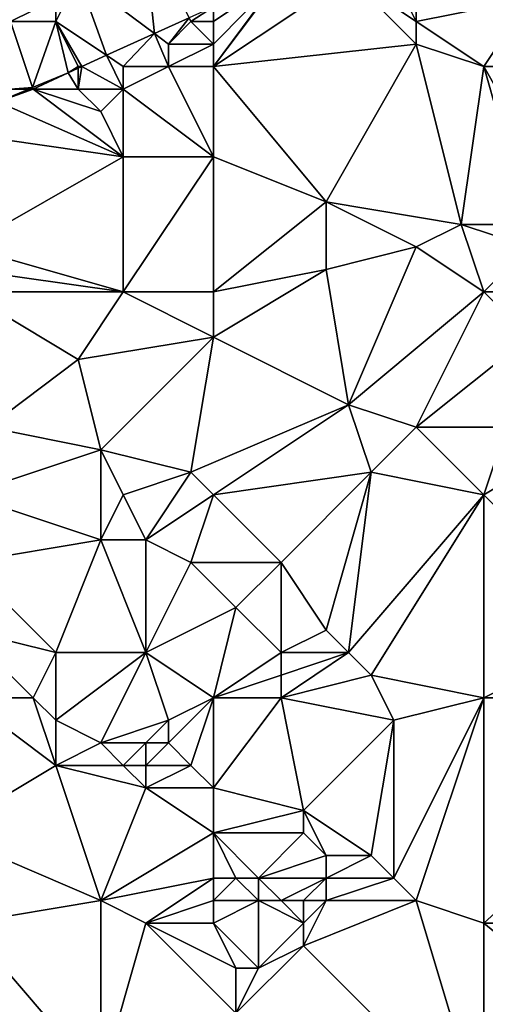
# Model space of a CAD drawing. Units: metres. Extents: x 71875 to 72500, y 346500 to 347000.
# Drawn here: x 71951 to 71972, y 346915 to 346959 of the extents above; entities that cross this region are included whole.
import ezdxf

# ---------------------------------------------------------------- set-up
doc = ezdxf.new("R2010")
doc.units = ezdxf.units.M
doc.layers.add('Terrain', color=15, linetype='Continuous')

msp = doc.modelspace()

# ---------------------------------------------------------------- linework, layer by layer
at = {"layer": 'Terrain'}
for points in [[(71954, 346961, 262.82), (71957.384, 346958.462, 261.354), (71956.866, 346963.304, 263.152), (71954, 346961, 262.82)], [(71958.922, 346959.158, 261.326), (71956.866, 346963.304, 263.152), (71957.384, 346958.462, 261.354), (71958.922, 346959.158, 261.326)], [(71953, 346959, 262.24), (71955.254, 346957.498, 261.394), (71954, 346961, 262.82), (71953, 346959, 262.24)], [(71953, 346959, 262.24), (71954, 346961, 262.82), (71953, 346960, 262.64), (71953, 346959, 262.24)], [(71954, 346961, 262.82), (71955.254, 346957.498, 261.394), (71957.384, 346958.462, 261.354), (71954, 346961, 262.82)], [(71960, 346957, 261.3), (71969, 346958, 261.12), (71966, 346961, 261.2), (71960, 346957, 261.3)], [(71960, 346957, 261.3), (71966, 346961, 261.2), (71963, 346961, 261.34), (71960, 346957, 261.3)], [(71960, 346957, 261.3), (71963, 346961, 261.34), (71962.969, 346960.99, 261.251), (71960, 346957, 261.3)], [(71960, 346957, 261.3), (71962.969, 346960.99, 261.251), (71960, 346958, 261.3), (71960, 346957, 261.3)], [(71960, 346958, 261.3), (71962.969, 346960.99, 261.251), (71960, 346959, 261.33), (71960, 346958, 261.3)], [(71960, 346959, 261.33), (71962.969, 346960.99, 261.251), (71960, 346959.646, 261.306), (71960, 346959, 261.33)], [(71969, 346958, 261.12), (71969, 346959, 261.1), (71966, 346961, 261.2), (71969, 346958, 261.12)], [(71969, 346959, 261.1), (71968, 346961, 261.17), (71966, 346961, 261.2), (71969, 346959, 261.1)], [(71969, 346959, 261.1), (71969, 346960, 261.11), (71968, 346961, 261.17), (71969, 346959, 261.1)], [(71953, 346959, 262.24), (71953, 346960, 262.64), (71951, 346959, 262.67), (71953, 346959, 262.24)], [(71951, 346959, 262.67), (71953, 346960, 262.64), (71951, 346960, 262.97), (71951, 346959, 262.67)], [(71974, 346960, 261.1), (71969, 346960, 261.11), (71969, 346959, 261.1), (71974, 346960, 261.1)], [(71974, 346960, 261.1), (71969, 346959, 261.1), (71972, 346957, 261.14), (71974, 346960, 261.1)], [(71979, 346957, 260.95), (71974, 346960, 261.1), (71972, 346957, 261.14), (71979, 346957, 260.95)], [(71959, 346959, 261.32), (71960, 346959.646, 261.306), (71958.922, 346959.158, 261.326), (71959, 346959, 261.32)], [(71960, 346959, 261.33), (71960, 346959.646, 261.306), (71959, 346959, 261.32), (71960, 346959, 261.33)], [(71951.976, 346956.072, 261.515), (71953, 346959, 262.24), (71951, 346959, 262.67), (71951.976, 346956.072, 261.515)], [(71951.976, 346956.072, 261.515), (71951, 346959, 262.67), (71951, 346956, 261.59), (71951.976, 346956.072, 261.515)], [(71951.976, 346956.072, 261.515), (71953.549, 346956.726, 261.425), (71953, 346959, 262.24), (71951.976, 346956.072, 261.515)], [(71954, 346957, 261.48), (71954.154, 346957, 261.414), (71953, 346959, 262.24), (71954, 346957, 261.48)], [(71954, 346957, 261.48), (71953, 346959, 262.24), (71953.549, 346956.726, 261.425), (71954, 346957, 261.48)], [(71953, 346959, 262.24), (71954.154, 346957, 261.414), (71955.254, 346957.498, 261.394), (71953, 346959, 262.24)], [(71958, 346958, 261.31), (71958.922, 346959.158, 261.326), (71957.384, 346958.462, 261.354), (71958, 346958, 261.31)], [(71958, 346958, 261.31), (71959, 346959, 261.32), (71958.922, 346959.158, 261.326), (71958, 346958, 261.31)], [(71960, 346958, 261.3), (71959, 346959, 261.32), (71958, 346958, 261.31), (71960, 346958, 261.3)], [(71960, 346958, 261.3), (71960, 346959, 261.33), (71959, 346959, 261.32), (71960, 346958, 261.3)], [(71972, 346957, 261.14), (71969, 346959, 261.1), (71969, 346958, 261.12), (71972, 346957, 261.14)], [(71956, 346957, 261.39), (71957.384, 346958.462, 261.354), (71955.254, 346957.498, 261.394), (71956, 346957, 261.39)], [(71958, 346957, 261.33), (71957.384, 346958.462, 261.354), (71956, 346957, 261.39), (71958, 346957, 261.33)], [(71958, 346957, 261.33), (71958, 346958, 261.31), (71957.384, 346958.462, 261.354), (71958, 346957, 261.33)], [(71960, 346957, 261.3), (71960, 346958, 261.3), (71958, 346957, 261.33), (71960, 346957, 261.3)], [(71958, 346957, 261.33), (71960, 346958, 261.3), (71958, 346958, 261.31), (71958, 346957, 261.33)], [(71960, 346957, 261.3), (71965, 346951, 261.1), (71969, 346958, 261.12), (71960, 346957, 261.3)], [(71971, 346950, 260.9), (71969, 346958, 261.12), (71965, 346951, 261.1), (71971, 346950, 260.9)], [(71971, 346950, 260.9), (71972, 346957, 261.14), (71969, 346958, 261.12), (71971, 346950, 260.9)], [(71956, 346956, 261.41), (71955.254, 346957.498, 261.394), (71954.154, 346957, 261.414), (71956, 346956, 261.41)], [(71956, 346956, 261.41), (71956, 346957, 261.39), (71955.254, 346957.498, 261.394), (71956, 346956, 261.41)], [(71951.976, 346956.072, 261.515), (71952, 346956, 261.53), (71953.549, 346956.726, 261.425), (71951.976, 346956.072, 261.515)], [(71954, 346956, 261.45), (71953.549, 346956.726, 261.425), (71952, 346956, 261.53), (71954, 346956, 261.45)], [(71954, 346957, 261.48), (71953.549, 346956.726, 261.425), (71954, 346956.93, 261.417), (71954, 346957, 261.48)], [(71954, 346956, 261.45), (71954, 346956.93, 261.417), (71953.549, 346956.726, 261.425), (71954, 346956, 261.45)], [(71956, 346956, 261.41), (71954.154, 346957, 261.414), (71954, 346956, 261.45), (71956, 346956, 261.41)], [(71954, 346956, 261.45), (71954.154, 346957, 261.414), (71954, 346956.93, 261.417), (71954, 346956, 261.45)], [(71954, 346957, 261.48), (71954, 346956.93, 261.417), (71954.154, 346957, 261.414), (71954, 346957, 261.48)], [(71960, 346953, 261.35), (71958, 346957, 261.33), (71956, 346956, 261.41), (71960, 346953, 261.35)], [(71956, 346956, 261.41), (71958, 346957, 261.33), (71956, 346957, 261.39), (71956, 346956, 261.41)], [(71960, 346953, 261.35), (71960, 346957, 261.3), (71958, 346957, 261.33), (71960, 346953, 261.35)], [(71960, 346953, 261.35), (71965, 346951, 261.1), (71960, 346957, 261.3), (71960, 346953, 261.35)], [(71974, 346950, 260.89), (71972, 346957, 261.14), (71971, 346950, 260.9), (71974, 346950, 260.89)], [(71976, 346950, 261.08), (71979, 346957, 260.95), (71972, 346957, 261.14), (71976, 346950, 261.08)], [(71976, 346950, 261.08), (71972, 346957, 261.14), (71974, 346950, 260.89), (71976, 346950, 261.08)], [(71956, 346953, 261.37), (71952, 346956, 261.53), (71950.428, 346955.428, 261.603), (71956, 346953, 261.37)], [(71951.803, 346956, 261.525), (71951, 346956, 261.59), (71950.428, 346955.428, 261.603), (71951.803, 346956, 261.525)], [(71951.803, 346956, 261.525), (71950.428, 346955.428, 261.603), (71952, 346956, 261.53), (71951.803, 346956, 261.525)], [(71951.976, 346956.072, 261.515), (71951, 346956, 261.59), (71951.803, 346956, 261.525), (71951.976, 346956.072, 261.515)], [(71951.976, 346956.072, 261.515), (71951.803, 346956, 261.525), (71952, 346956, 261.53), (71951.976, 346956.072, 261.515)], [(71956, 346953, 261.37), (71955, 346955, 261.45), (71952, 346956, 261.53), (71956, 346953, 261.37)], [(71955, 346955, 261.45), (71954, 346956, 261.45), (71952, 346956, 261.53), (71955, 346955, 261.45)], [(71955, 346955, 261.45), (71956, 346956, 261.41), (71954, 346956, 261.45), (71955, 346955, 261.45)], [(71956, 346953, 261.37), (71956, 346956, 261.41), (71955, 346955, 261.45), (71956, 346953, 261.37)], [(71960, 346953, 261.35), (71956, 346956, 261.41), (71956, 346953, 261.37), (71960, 346953, 261.35)], [(71949, 346954, 261.75), (71956, 346953, 261.37), (71950.428, 346955.428, 261.603), (71949, 346954, 261.75)], [(71949, 346949, 261.55), (71956, 346953, 261.37), (71949, 346954, 261.75), (71949, 346949, 261.55)], [(71949, 346949, 261.55), (71956, 346947, 261.21), (71956, 346953, 261.37), (71949, 346949, 261.55)], [(71960, 346947, 261.16), (71960, 346953, 261.35), (71956, 346947, 261.21), (71960, 346947, 261.16)], [(71956, 346947, 261.21), (71960, 346953, 261.35), (71956, 346953, 261.37), (71956, 346947, 261.21)], [(71960, 346947, 261.16), (71965, 346951, 261.1), (71960, 346953, 261.35), (71960, 346947, 261.16)], [(71960, 346947, 261.16), (71965, 346948, 261), (71965, 346951, 261.1), (71960, 346947, 261.16)], [(71965, 346948, 261), (71969, 346949, 261.08), (71965, 346951, 261.1), (71965, 346948, 261)], [(71969, 346949, 261.08), (71971, 346950, 260.9), (71965, 346951, 261.1), (71969, 346949, 261.08)], [(71972, 346947, 261.01), (71971, 346950, 260.9), (71969, 346949, 261.08), (71972, 346947, 261.01)], [(71974, 346949, 260.98), (71971, 346950, 260.9), (71972, 346947, 261.01), (71974, 346949, 260.98)], [(71974, 346949, 260.98), (71974, 346950, 260.89), (71971, 346950, 260.9), (71974, 346949, 260.98)], [(71949, 346948, 261.59), (71956, 346947, 261.21), (71949, 346949, 261.55), (71949, 346948, 261.59)], [(71965, 346948, 261), (71966, 346942, 261.03), (71969, 346949, 261.08), (71965, 346948, 261)], [(71972, 346947, 261.01), (71969, 346949, 261.08), (71966, 346942, 261.03), (71972, 346947, 261.01)], [(71976, 346947, 261.1), (71974, 346949, 260.98), (71972, 346947, 261.01), (71976, 346947, 261.1)], [(71949, 346947, 261.63), (71956, 346947, 261.21), (71949, 346948, 261.59), (71949, 346947, 261.63)], [(71960, 346945, 261.06), (71966, 346942, 261.03), (71965, 346948, 261), (71960, 346945, 261.06)], [(71960, 346947, 261.16), (71960, 346945, 261.06), (71965, 346948, 261), (71960, 346947, 261.16)], [(71949, 346947, 261.63), (71950, 346941, 261.71), (71954, 346944, 261.26), (71949, 346947, 261.63)], [(71949, 346947, 261.63), (71954, 346944, 261.26), (71956, 346947, 261.21), (71949, 346947, 261.63)], [(71956, 346947, 261.21), (71954, 346944, 261.26), (71960, 346945, 261.06), (71956, 346947, 261.21)], [(71960, 346947, 261.16), (71956, 346947, 261.21), (71960, 346945, 261.06), (71960, 346947, 261.16)], [(71972, 346947, 261.01), (71966, 346942, 261.03), (71969, 346941, 261.05), (71972, 346947, 261.01)], [(71972, 346947, 261.01), (71969, 346941, 261.05), (71974, 346945, 261.01), (71972, 346947, 261.01)], [(71976, 346947, 261.1), (71972, 346947, 261.01), (71974, 346945, 261.01), (71976, 346947, 261.1)], [(71955, 346940, 261.23), (71960, 346945, 261.06), (71954, 346944, 261.26), (71955, 346940, 261.23)], [(71959, 346939, 261.1), (71960, 346945, 261.06), (71955, 346940, 261.23), (71959, 346939, 261.1)], [(71959, 346939, 261.1), (71966, 346942, 261.03), (71960, 346945, 261.06), (71959, 346939, 261.1)], [(71973, 346941, 261.2), (71974, 346945, 261.01), (71969, 346941, 261.05), (71973, 346941, 261.2)], [(71955, 346940, 261.23), (71954, 346944, 261.26), (71950, 346941, 261.71), (71955, 346940, 261.23)], [(71960, 346938, 261.23), (71966, 346942, 261.03), (71959, 346939, 261.1), (71960, 346938, 261.23)], [(71960, 346938, 261.23), (71967, 346939, 261.2), (71966, 346942, 261.03), (71960, 346938, 261.23)], [(71967, 346939, 261.2), (71969, 346941, 261.05), (71966, 346942, 261.03), (71967, 346939, 261.2)], [(71949, 346938, 261.84), (71955, 346940, 261.23), (71950, 346941, 261.71), (71949, 346938, 261.84)], [(71972, 346938, 261.01), (71969, 346941, 261.05), (71967, 346939, 261.2), (71972, 346938, 261.01)], [(71973, 346941, 261.2), (71969, 346941, 261.05), (71972, 346938, 261.01), (71973, 346941, 261.2)], [(71977, 346941, 261.13), (71973, 346941, 261.2), (71972, 346938, 261.01), (71977, 346941, 261.13)], [(71977, 346941, 261.13), (71972, 346938, 261.01), (71978, 346932, 260.69), (71977, 346941, 261.13)], [(71949, 346938, 261.84), (71955, 346936, 261.34), (71955, 346940, 261.23), (71949, 346938, 261.84)], [(71956, 346938, 261.35), (71959, 346939, 261.1), (71955, 346940, 261.23), (71956, 346938, 261.35)], [(71956, 346938, 261.35), (71955, 346940, 261.23), (71955, 346936, 261.34), (71956, 346938, 261.35)], [(71956, 346938, 261.35), (71957, 346936, 261.48), (71959, 346939, 261.1), (71956, 346938, 261.35)], [(71960, 346938, 261.23), (71959, 346939, 261.1), (71957, 346936, 261.48), (71960, 346938, 261.23)], [(71960, 346938, 261.23), (71963, 346935, 261.07), (71967, 346939, 261.2), (71960, 346938, 261.23)], [(71967, 346939, 261.2), (71963, 346935, 261.07), (71965, 346932, 260.9), (71967, 346939, 261.2)], [(71967, 346939, 261.2), (71965, 346932, 260.9), (71966, 346931, 260.83), (71967, 346939, 261.2)], [(71972, 346938, 261.01), (71967, 346939, 261.2), (71966, 346931, 260.83), (71972, 346938, 261.01)], [(71949, 346938, 261.84), (71949, 346935, 261.59), (71955, 346936, 261.34), (71949, 346938, 261.84)], [(71956, 346938, 261.35), (71955, 346936, 261.34), (71957, 346936, 261.48), (71956, 346938, 261.35)], [(71960, 346938, 261.23), (71957, 346936, 261.48), (71959, 346935, 261.4), (71960, 346938, 261.23)], [(71960, 346938, 261.23), (71959, 346935, 261.4), (71963, 346935, 261.07), (71960, 346938, 261.23)], [(71972, 346938, 261.01), (71966, 346931, 260.83), (71967, 346930, 260.79), (71972, 346938, 261.01)], [(71972, 346938, 261.01), (71967, 346930, 260.79), (71972, 346929, 260.74), (71972, 346938, 261.01)], [(71972, 346938, 261.01), (71972, 346929, 260.74), (71978, 346932, 260.69), (71972, 346938, 261.01)], [(71949, 346935, 261.59), (71953, 346931, 261.26), (71955, 346936, 261.34), (71949, 346935, 261.59)], [(71957, 346931, 261.33), (71955, 346936, 261.34), (71953, 346931, 261.26), (71957, 346931, 261.33)], [(71957, 346931, 261.33), (71957, 346936, 261.48), (71955, 346936, 261.34), (71957, 346931, 261.33)], [(71957, 346931, 261.33), (71959, 346935, 261.4), (71957, 346936, 261.48), (71957, 346931, 261.33)], [(71949, 346932, 261.54), (71953, 346931, 261.26), (71949, 346935, 261.59), (71949, 346932, 261.54)], [(71957, 346931, 261.33), (71961, 346933, 261.16), (71959, 346935, 261.4), (71957, 346931, 261.33)], [(71959, 346935, 261.4), (71961, 346933, 261.16), (71963, 346935, 261.07), (71959, 346935, 261.4)], [(71963, 346931, 261.34), (71963, 346935, 261.07), (71961, 346933, 261.16), (71963, 346931, 261.34)], [(71963, 346931, 261.34), (71965, 346932, 260.9), (71963, 346935, 261.07), (71963, 346931, 261.34)], [(71960, 346929, 261.21), (71961, 346933, 261.16), (71957, 346931, 261.33), (71960, 346929, 261.21)], [(71960, 346929, 261.21), (71963, 346931, 261.34), (71961, 346933, 261.16), (71960, 346929, 261.21)], [(71949, 346929, 261.21), (71952, 346929, 261.14), (71949, 346932, 261.54), (71949, 346929, 261.21)], [(71949, 346932, 261.54), (71952, 346929, 261.14), (71953, 346931, 261.26), (71949, 346932, 261.54)], [(71966, 346931, 260.83), (71965, 346932, 260.9), (71963, 346931, 261.34), (71966, 346931, 260.83)], [(71983, 346929, 260.68), (71978, 346932, 260.69), (71972, 346929, 260.74), (71983, 346929, 260.68)], [(71953, 346928, 261.16), (71953, 346931, 261.26), (71952, 346929, 261.14), (71953, 346928, 261.16)], [(71955, 346927, 261.34), (71957, 346931, 261.33), (71953, 346928, 261.16), (71955, 346927, 261.34)], [(71953, 346928, 261.16), (71957, 346931, 261.33), (71953, 346931, 261.26), (71953, 346928, 261.16)], [(71955, 346927, 261.34), (71958, 346928, 261.14), (71957, 346931, 261.33), (71955, 346927, 261.34)], [(71958, 346928, 261.14), (71960, 346929, 261.21), (71957, 346931, 261.33), (71958, 346928, 261.14)], [(71960, 346929, 261.21), (71963, 346930, 261.32), (71963, 346931, 261.34), (71960, 346929, 261.21)], [(71963, 346929, 261.21), (71967, 346930, 260.79), (71966, 346931, 260.83), (71963, 346929, 261.21)], [(71963, 346929, 261.21), (71966, 346931, 260.83), (71963, 346930, 261.32), (71963, 346929, 261.21)], [(71963, 346930, 261.32), (71966, 346931, 260.83), (71963, 346931, 261.34), (71963, 346930, 261.32)], [(71960, 346929, 261.21), (71963, 346929, 261.21), (71963, 346930, 261.32), (71960, 346929, 261.21)], [(71968, 346928, 260.75), (71967, 346930, 260.79), (71963, 346929, 261.21), (71968, 346928, 260.75)], [(71968, 346928, 260.75), (71972, 346929, 260.74), (71967, 346930, 260.79), (71968, 346928, 260.75)], [(71948, 346923, 261.15), (71953, 346926, 261.11), (71949, 346929, 261.21), (71948, 346923, 261.15)], [(71953, 346926, 261.11), (71952, 346929, 261.14), (71949, 346929, 261.21), (71953, 346926, 261.11)], [(71953, 346926, 261.11), (71953, 346928, 261.16), (71952, 346929, 261.14), (71953, 346926, 261.11)], [(71959, 346926, 260.89), (71960, 346929, 261.21), (71958, 346927, 261.11), (71959, 346926, 260.89)], [(71958, 346927, 261.11), (71960, 346929, 261.21), (71958, 346928, 261.14), (71958, 346927, 261.11)], [(71960, 346925, 260.85), (71960, 346929, 261.21), (71959, 346926, 260.89), (71960, 346925, 260.85)], [(71960, 346925, 260.85), (71964, 346924, 260.83), (71963, 346929, 261.21), (71960, 346925, 260.85)], [(71960, 346925, 260.85), (71963, 346929, 261.21), (71960, 346929, 261.21), (71960, 346925, 260.85)], [(71964, 346924, 260.83), (71968, 346928, 260.75), (71963, 346929, 261.21), (71964, 346924, 260.83)], [(71969, 346920, 260.68), (71972, 346929, 260.74), (71968, 346921, 260.65), (71969, 346920, 260.68)], [(71968, 346921, 260.65), (71972, 346929, 260.74), (71968, 346928, 260.75), (71968, 346921, 260.65)], [(71972, 346919, 260.75), (71972, 346929, 260.74), (71969, 346920, 260.68), (71972, 346919, 260.75)], [(71972, 346919, 260.75), (71983, 346929, 260.68), (71972, 346929, 260.74), (71972, 346919, 260.75)], [(71983, 346919, 260.72), (71983, 346929, 260.68), (71972, 346919, 260.75), (71983, 346919, 260.72)], [(71953, 346926, 261.11), (71955, 346927, 261.34), (71953, 346928, 261.16), (71953, 346926, 261.11)], [(71957, 346927, 261.28), (71958, 346928, 261.14), (71955, 346927, 261.34), (71957, 346927, 261.28)], [(71958, 346927, 261.11), (71958, 346928, 261.14), (71957, 346927, 261.28), (71958, 346927, 261.11)], [(71967, 346922, 260.7), (71968, 346928, 260.75), (71964, 346924, 260.83), (71967, 346922, 260.7)], [(71968, 346921, 260.65), (71968, 346928, 260.75), (71967, 346922, 260.7), (71968, 346921, 260.65)], [(71956, 346926, 261.32), (71955, 346927, 261.34), (71953, 346926, 261.11), (71956, 346926, 261.32)], [(71956, 346926, 261.32), (71957, 346927, 261.28), (71955, 346927, 261.34), (71956, 346926, 261.32)], [(71957, 346926, 261.24), (71957, 346927, 261.28), (71956, 346926, 261.32), (71957, 346926, 261.24)], [(71959, 346926, 260.89), (71958, 346927, 261.11), (71957, 346926, 261.24), (71959, 346926, 260.89)], [(71957, 346926, 261.24), (71958, 346927, 261.11), (71957, 346927, 261.28), (71957, 346926, 261.24)], [(71948, 346923, 261.15), (71955, 346920, 260.88), (71953, 346926, 261.11), (71948, 346923, 261.15)], [(71955, 346920, 260.88), (71957, 346925, 261.1), (71953, 346926, 261.11), (71955, 346920, 260.88)], [(71957, 346925, 261.1), (71956, 346926, 261.32), (71953, 346926, 261.11), (71957, 346925, 261.1)], [(71957, 346925, 261.1), (71957, 346926, 261.24), (71956, 346926, 261.32), (71957, 346925, 261.1)], [(71960, 346925, 260.85), (71959, 346926, 260.89), (71957, 346925, 261.1), (71960, 346925, 260.85)], [(71957, 346925, 261.1), (71959, 346926, 260.89), (71957, 346926, 261.24), (71957, 346925, 261.1)], [(71955, 346920, 260.88), (71960, 346923, 260.86), (71957, 346925, 261.1), (71955, 346920, 260.88)], [(71960, 346923, 260.86), (71960, 346925, 260.85), (71957, 346925, 261.1), (71960, 346923, 260.86)], [(71960, 346923, 260.86), (71964, 346924, 260.83), (71960, 346925, 260.85), (71960, 346923, 260.86)], [(71960, 346923, 260.86), (71964, 346923, 260.92), (71964, 346924, 260.83), (71960, 346923, 260.86)], [(71967, 346922, 260.7), (71964, 346924, 260.83), (71965, 346922, 261.09), (71967, 346922, 260.7)], [(71965, 346922, 261.09), (71964, 346924, 260.83), (71964, 346923, 260.92), (71965, 346922, 261.09)], [(71949, 346919, 260.91), (71955, 346920, 260.88), (71948, 346923, 261.15), (71949, 346919, 260.91)], [(71955, 346920, 260.88), (71960, 346921, 260.88), (71960, 346923, 260.86), (71955, 346920, 260.88)], [(71960, 346921, 260.88), (71961, 346921, 260.76), (71960, 346923, 260.86), (71960, 346921, 260.88)], [(71960, 346923, 260.86), (71961, 346921, 260.76), (71962, 346921, 260.98), (71960, 346923, 260.86)], [(71960, 346923, 260.86), (71962, 346921, 260.98), (71964, 346923, 260.92), (71960, 346923, 260.86)], [(71962, 346921, 260.98), (71965, 346922, 261.09), (71964, 346923, 260.92), (71962, 346921, 260.98)], [(71965, 346921, 261.06), (71965, 346922, 261.09), (71962, 346921, 260.98), (71965, 346921, 261.06)], [(71968, 346921, 260.65), (71967, 346922, 260.7), (71965, 346921, 261.06), (71968, 346921, 260.65)], [(71965, 346921, 261.06), (71967, 346922, 260.7), (71965, 346922, 261.09), (71965, 346921, 261.06)], [(71957, 346919, 260.96), (71960, 346921, 260.88), (71955, 346920, 260.88), (71957, 346919, 260.96)], [(71957, 346919, 260.96), (71960, 346920, 260.97), (71960, 346921, 260.88), (71957, 346919, 260.96)], [(71960, 346920, 260.97), (71962, 346920, 260.77), (71961, 346921, 260.76), (71960, 346920, 260.97)], [(71960, 346920, 260.97), (71961, 346921, 260.76), (71960, 346921, 260.88), (71960, 346920, 260.97)], [(71962, 346920, 260.77), (71962, 346921, 260.98), (71961, 346921, 260.76), (71962, 346920, 260.77)], [(71963, 346920, 260.88), (71962, 346921, 260.98), (71962, 346920, 260.77), (71963, 346920, 260.88)], [(71963, 346920, 260.88), (71965, 346921, 261.06), (71962, 346921, 260.98), (71963, 346920, 260.88)], [(71964, 346920, 261.06), (71965, 346921, 261.06), (71963, 346920, 260.88), (71964, 346920, 261.06)], [(71965, 346920, 260.97), (71965, 346921, 261.06), (71964, 346920, 261.06), (71965, 346920, 260.97)], [(71969, 346920, 260.68), (71968, 346921, 260.65), (71965, 346920, 260.97), (71969, 346920, 260.68)], [(71965, 346920, 260.97), (71968, 346921, 260.65), (71965, 346921, 261.06), (71965, 346920, 260.97)], [(71949, 346919, 260.91), (71955, 346912, 260.99), (71955, 346920, 260.88), (71949, 346919, 260.91)], [(71957, 346919, 260.96), (71955, 346920, 260.88), (71955, 346912, 260.99), (71957, 346919, 260.96)], [(71960, 346919, 260.8), (71960, 346920, 260.97), (71957, 346919, 260.96), (71960, 346919, 260.8)], [(71960, 346919, 260.8), (71962, 346917, 260.79), (71962, 346920, 260.77), (71960, 346919, 260.8)], [(71960, 346919, 260.8), (71962, 346920, 260.77), (71960, 346920, 260.97), (71960, 346919, 260.8)], [(71964, 346919, 260.91), (71963, 346920, 260.88), (71962, 346920, 260.77), (71964, 346919, 260.91)], [(71964, 346919, 260.91), (71962, 346920, 260.77), (71962, 346917, 260.79), (71964, 346919, 260.91)], [(71964, 346919, 260.91), (71964, 346920, 261.06), (71963, 346920, 260.88), (71964, 346919, 260.91)], [(71964, 346919, 260.91), (71965, 346920, 260.97), (71964, 346920, 261.06), (71964, 346919, 260.91)], [(71964, 346919, 260.91), (71964, 346918, 261.09), (71965, 346920, 260.97), (71964, 346919, 260.91)], [(71969, 346920, 260.68), (71965, 346920, 260.97), (71964, 346918, 261.09), (71969, 346920, 260.68)], [(71969, 346920, 260.68), (71964, 346918, 261.09), (71972, 346910, 260.7), (71969, 346920, 260.68)], [(71972, 346919, 260.75), (71969, 346920, 260.68), (71972, 346910, 260.7), (71972, 346919, 260.75)], [(71949, 346919, 260.91), (71949, 346910, 260.92), (71955, 346912, 260.99), (71949, 346919, 260.91)], [(71957, 346919, 260.96), (71955, 346912, 260.99), (71961, 346915, 260.93), (71957, 346919, 260.96)], [(71960, 346919, 260.8), (71957, 346919, 260.96), (71961, 346917, 260.73), (71960, 346919, 260.8)], [(71957, 346919, 260.96), (71961, 346915, 260.93), (71961, 346917, 260.73), (71957, 346919, 260.96)], [(71960, 346919, 260.8), (71961, 346917, 260.73), (71962, 346917, 260.79), (71960, 346919, 260.8)], [(71964, 346919, 260.91), (71962, 346917, 260.79), (71964, 346918, 261.09), (71964, 346919, 260.91)], [(71972, 346919, 260.75), (71972, 346910, 260.7), (71983, 346910, 260.73), (71972, 346919, 260.75)], [(71983, 346919, 260.72), (71972, 346919, 260.75), (71983, 346910, 260.73), (71983, 346919, 260.72)], [(71972, 346910, 260.7), (71964, 346918, 261.09), (71961, 346915, 260.93), (71972, 346910, 260.7)], [(71961, 346915, 260.93), (71964, 346918, 261.09), (71962, 346917, 260.79), (71961, 346915, 260.93)], [(71961, 346915, 260.93), (71962, 346917, 260.79), (71961, 346917, 260.73), (71961, 346915, 260.93)]]:
    msp.add_3dface(points, dxfattribs=at)

doc.saveas('drawing.dxf')
